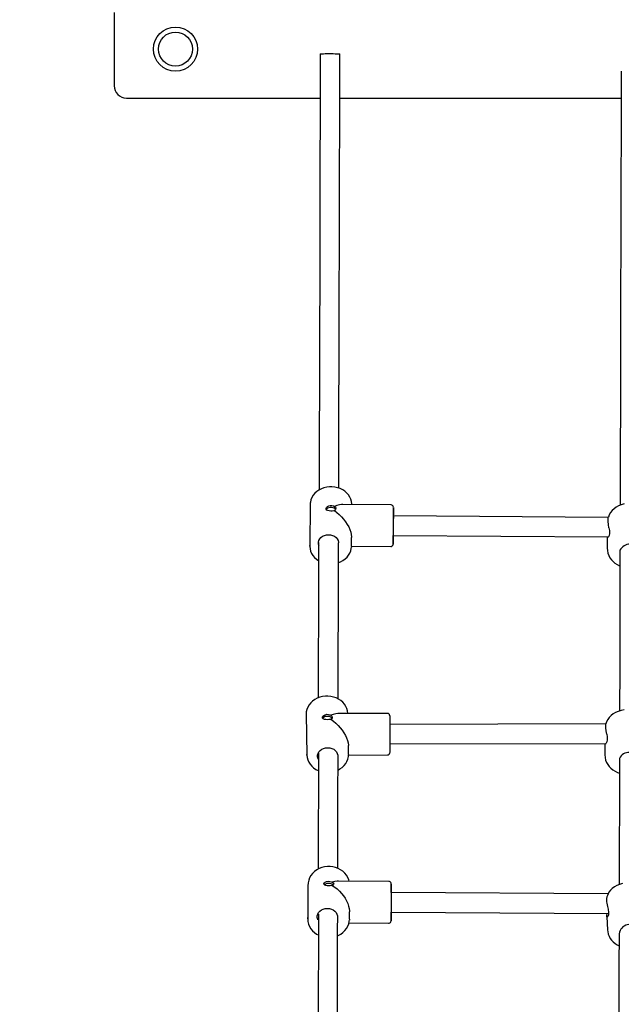
# Model space of a CAD drawing. Units: millimetres. Extents: x 2441 to 2614, y 2320 to 2480.
# Drawn here: x 2514 to 2518, y 2391 to 2399 of the extents above; entities that cross this region are included whole.
import ezdxf

# ---------------------------------------------------------------- set-up
doc = ezdxf.new("R2010")
doc.units = ezdxf.units.MM
doc.linetypes.add('TRAZOS', pattern=[0.75, 0.5, -0.25])
doc.layers.add('COTAS', color=7, linetype='Continuous')
doc.layers.add('MAGENTA', color=6, linetype='Continuous')

msp = doc.modelspace()

# ---------------------------------------------------------------- linework, layer by layer
at = {"layer": 'COTAS', "color": 7, "ltscale": 5}
for p, q in [((2514.3385, 2398.6402), (2514.3385, 2398.0402)), ((2516.0207, 2398.3009), (2516.0194, 2397.8296)), ((2516.0207, 2398.3009), (2516.0218, 2398.3013)), ((2516.0218, 2398.3013), (2516.0264, 2398.3018)), ((2516.0264, 2398.3018), (2516.0345, 2398.3022)), ((2516.0345, 2398.3022), (2516.0458, 2398.3026)), ((2516.0458, 2398.3026), (2516.0595, 2398.3029)), ((2516.0595, 2398.3029), (2516.0752, 2398.3031)), ((2516.0752, 2398.3031), (2516.0921, 2398.3031)), ((2516.0921, 2398.3031), (2516.1094, 2398.3031)), ((2516.1094, 2398.3031), (2516.1263, 2398.3029)), ((2516.1263, 2398.3029), (2516.142, 2398.3026)), ((2516.142, 2398.3026), (2516.1558, 2398.3022)), ((2516.1558, 2398.3022), (2516.167, 2398.3018)), ((2516.167, 2398.3018), (2516.1751, 2398.3012)), ((2516.1751, 2398.3012), (2516.1797, 2398.3007)), ((2516.1792, 2397.7823), (2516.1807, 2398.3003)), ((2516.1797, 2398.3007), (2516.1807, 2398.3003)), ((2518.4774, 2398.1609), (2518.476, 2397.6896)), ((2514.4385, 2397.9402), (2516.0197, 2397.9402)), ((2516.1797, 2397.9402), (2518.4768, 2397.9402)), ((2516.0194, 2397.8296), (2516.018, 2397.3662)), ((2516.1778, 2397.274), (2516.1792, 2397.7823)), ((2518.476, 2397.6896), (2518.4747, 2397.2263)), ((2516.018, 2397.3662), (2516.0168, 2396.911)), ((2516.1764, 2396.7755), (2516.1778, 2397.274)), ((2518.4747, 2397.2263), (2518.4734, 2396.7711)), ((2516.0168, 2396.911), (2516.0155, 2396.4641)), ((2516.175, 2396.2871), (2516.1764, 2396.7755)), ((2518.4734, 2396.7711), (2518.4722, 2396.3242)), ((2516.0155, 2396.4641), (2516.0143, 2396.0256)), ((2516.1737, 2395.809), (2516.175, 2396.2871)), ((2518.4722, 2396.3242), (2518.471, 2395.8857)), ((2516.0143, 2396.0256), (2516.0131, 2395.5956)), ((2518.471, 2395.8857), (2518.4698, 2395.4557)), ((2516.1726, 2395.3833), (2516.1737, 2395.809)), ((2516.0131, 2395.5956), (2516.012, 2395.1744)), ((2518.4698, 2395.4557), (2518.4687, 2395.0344)), ((2516.1715, 2394.9665), (2516.1726, 2395.3833)), ((2516.012, 2395.1744), (2516.0109, 2394.7397)), ((2518.4687, 2395.0344), (2518.4676, 2394.6144)), ((2516.1709, 2394.7545), (2516.1715, 2394.9665)), ((2516.0093, 2394.7389), (2515.9912, 2394.7264)), ((2516.0292, 2394.7491), (2516.0093, 2394.7389)), ((2516.0506, 2394.7569), (2516.0292, 2394.7491)), ((2516.0731, 2394.7622), (2516.0506, 2394.7569)), ((2516.0962, 2394.7648), (2516.0731, 2394.7622)), ((2516.1088, 2394.7651), (2516.0962, 2394.7648)), ((2516.1159, 2394.765), (2516.1088, 2394.7651)), ((2516.139, 2394.7627), (2516.1159, 2394.765)), ((2516.1616, 2394.7577), (2516.139, 2394.7627)), ((2516.1831, 2394.7503), (2516.1616, 2394.7577)), ((2516.2032, 2394.7405), (2516.1831, 2394.7503)), ((2516.2214, 2394.7284), (2516.2032, 2394.7405)), ((2516.2376, 2394.7145), (2516.2214, 2394.7284)), ((2515.9438, 2394.6594), (2515.9393, 2394.6401)), ((2515.9513, 2394.6781), (2515.9438, 2394.6594)), ((2515.9619, 2394.6957), (2515.9513, 2394.6781)), ((2515.9753, 2394.7119), (2515.9619, 2394.6957)), ((2515.9912, 2394.7264), (2515.9753, 2394.7119)), ((2516.2513, 2394.6988), (2516.2376, 2394.7145)), ((2516.2624, 2394.6817), (2516.2513, 2394.6988)), ((2516.2706, 2394.6635), (2516.2624, 2394.6817)), ((2516.2758, 2394.6446), (2516.2706, 2394.6635)), ((2515.938, 2394.6236), (2515.9349, 2394.2805)), ((2515.9383, 2394.631), (2515.938, 2394.6236)), ((2515.9393, 2394.6401), (2515.9387, 2394.6314)), ((2516.0674, 2394.5887), (2516.0709, 2394.5965)), ((2516.0682, 2394.5812), (2516.0674, 2394.5887)), ((2516.0735, 2394.575), (2516.0682, 2394.5812)), ((2516.0726, 2394.5852), (2516.0688, 2394.5803)), ((2516.0709, 2394.5965), (2516.0784, 2394.6039)), ((2516.0801, 2394.5905), (2516.0726, 2394.5852)), ((2516.0824, 2394.5706), (2516.0735, 2394.575)), ((2516.0784, 2394.6039), (2516.0892, 2394.6096)), ((2516.0899, 2394.5943), (2516.0801, 2394.5905)), ((2516.094, 2394.568), (2516.0824, 2394.5706)), ((2516.0892, 2394.6096), (2516.1021, 2394.6126)), ((2516.1014, 2394.5962), (2516.0899, 2394.5943)), ((2516.107, 2394.5671), (2516.094, 2394.568)), ((2516.1133, 2394.5961), (2516.1014, 2394.5962)), ((2516.1021, 2394.6126), (2516.1154, 2394.6121)), ((2516.1177, 2394.5675), (2516.107, 2394.5671)), ((2516.1247, 2394.594), (2516.1133, 2394.5961)), ((2516.1154, 2394.6121), (2516.1275, 2394.6086)), ((2516.13, 2394.5698), (2516.1177, 2394.5675)), ((2516.1345, 2394.5901), (2516.1247, 2394.594)), ((2516.1275, 2394.6086), (2516.1356, 2394.604)), ((2516.1353, 2394.5716), (2516.13, 2394.5698)), ((2516.1419, 2394.5847), (2516.1345, 2394.5901)), ((2516.1395, 2394.575), (2516.1353, 2394.5716)), ((2516.1353, 2394.5716), (2516.1557, 2394.5558)), ((2516.1562, 2394.6117), (2516.1356, 2394.604)), ((2516.1356, 2394.604), (2516.1376, 2394.603)), ((2516.1376, 2394.603), (2516.1445, 2394.5975)), ((2516.1454, 2394.5826), (2516.1395, 2394.575)), ((2516.1447, 2394.5812), (2516.1419, 2394.5847)), ((2516.1445, 2394.5975), (2516.1472, 2394.5904)), ((2516.1472, 2394.5904), (2516.1454, 2394.5826)), ((2516.176, 2394.6169), (2516.1562, 2394.6117)), ((2516.1948, 2394.6195), (2516.176, 2394.6169)), ((2516.2048, 2394.6199), (2516.1948, 2394.6195)), ((2516.5976, 2394.6173), (2516.2048, 2394.6199)), ((2516.278, 2394.6251), (2516.2758, 2394.6446)), ((2516.2777, 2394.6194), (2516.278, 2394.6251)), ((2516.278, 2394.6194), (2516.278, 2394.6205)), ((2516.6048, 2394.6159), (2516.5979, 2394.6172)), ((2516.6104, 2394.6125), (2516.6048, 2394.6159)), ((2516.6144, 2394.6078), (2516.6104, 2394.6125)), ((2516.6165, 2394.6032), (2516.6144, 2394.6078)), ((2516.6172, 2394.6002), (2516.6165, 2394.6032)), ((2516.6171, 2394.5734), (2516.617, 2394.5595)), ((2516.6172, 2394.5843), (2516.6171, 2394.5734)), ((2516.6172, 2394.6), (2516.6172, 2394.6002)), ((2516.6173, 2394.5919), (2516.6172, 2394.5843)), ((2516.6174, 2394.5962), (2516.6173, 2394.5919)), ((2516.6174, 2394.597), (2516.6174, 2394.5971)), ((2516.6174, 2394.5971), (2516.6174, 2394.5962)), ((2516.6175, 2394.5943), (2516.6174, 2394.597)), ((2516.6174, 2394.5786), (2516.6175, 2394.5881)), ((2516.6174, 2394.5661), (2516.6174, 2394.5786)), ((2516.6175, 2394.5881), (2516.6175, 2394.5943)), ((2518.4033, 2394.5704), (2518.3903, 2394.5541)), ((2518.4185, 2394.5852), (2518.4033, 2394.5704)), ((2518.436, 2394.5982), (2518.4185, 2394.5852)), ((2518.4556, 2394.6093), (2518.436, 2394.5982)), ((2518.477, 2394.6183), (2518.4556, 2394.6093)), ((2518.5018, 2394.6255), (2518.477, 2394.6183)), ((2516.1557, 2394.5558), (2516.1753, 2394.5384)), ((2516.1753, 2394.5384), (2516.1939, 2394.5197)), ((2516.1939, 2394.5197), (2516.2111, 2394.4999)), ((2516.2111, 2394.4999), (2516.2267, 2394.4793)), ((2516.6166, 2394.5038), (2516.6164, 2394.4819)), ((2516.6167, 2394.4969), (2516.6165, 2394.4821)), ((2516.6167, 2394.5243), (2516.6166, 2394.5038)), ((2516.6169, 2394.543), (2516.6167, 2394.5243)), ((2516.6168, 2394.5095), (2516.6167, 2394.4969)), ((2516.6169, 2394.5261), (2516.6168, 2394.5194)), ((2516.6168, 2394.5194), (2516.6168, 2394.5095)), ((2516.617, 2394.5595), (2516.6169, 2394.543)), ((2516.617, 2394.5293), (2516.6169, 2394.5261)), ((2518.3714, 2394.5156), (2516.6169, 2394.5271)), ((2516.617, 2394.529), (2516.617, 2394.5293)), ((2516.617, 2394.5271), (2516.617, 2394.529)), ((2516.6172, 2394.5329), (2516.6173, 2394.5507)), ((2516.6172, 2394.5271), (2516.6172, 2394.5329)), ((2516.6173, 2394.5507), (2516.6174, 2394.5661)), ((2518.3704, 2394.502), (2518.3709, 2394.5144)), ((2518.3709, 2394.4824), (2518.3704, 2394.502)), ((2518.3709, 2394.5144), (2518.3716, 2394.5157)), ((2518.3717, 2394.5176), (2518.3712, 2394.5158)), ((2518.3797, 2394.5364), (2518.3717, 2394.5176)), ((2518.3903, 2394.5541), (2518.3797, 2394.5364)), ((2516.2267, 2394.4793), (2516.2405, 2394.4583)), ((2516.2405, 2394.4583), (2516.2522, 2394.4372)), ((2516.2522, 2394.4372), (2516.2617, 2394.4162)), ((2516.2617, 2394.4162), (2516.2688, 2394.3958)), ((2516.616, 2394.4135), (2516.6158, 2394.3916)), ((2516.6161, 2394.4363), (2516.616, 2394.4135)), ((2516.6161, 2394.415), (2516.616, 2394.3999)), ((2516.6163, 2394.4592), (2516.6161, 2394.4363)), ((2516.6162, 2394.4315), (2516.6161, 2394.415)), ((2516.6163, 2394.4487), (2516.6162, 2394.4315)), ((2516.6164, 2394.4819), (2516.6163, 2394.4592)), ((2516.6164, 2394.4658), (2516.6163, 2394.4487)), ((2516.6165, 2394.4821), (2516.6164, 2394.4658)), ((2518.3728, 2394.4576), (2518.3709, 2394.4824)), ((2518.3769, 2394.4307), (2518.3728, 2394.4576)), ((2518.3769, 2394.4307), (2518.3807, 2394.408)), ((2518.3807, 2394.408), (2518.3817, 2394.3839)), ((2516.0052, 2394.3126), (2516.0089, 2394.3266)), ((2516.0089, 2394.3266), (2516.016, 2394.3397)), ((2516.016, 2394.3397), (2516.0262, 2394.3513)), ((2516.0262, 2394.3513), (2516.039, 2394.361)), ((2516.039, 2394.361), (2516.054, 2394.3682)), ((2516.054, 2394.3682), (2516.0704, 2394.3726)), ((2516.0704, 2394.3726), (2516.0876, 2394.3742)), ((2516.0876, 2394.3742), (2516.1047, 2394.3727)), ((2516.1047, 2394.3727), (2516.1211, 2394.3683)), ((2516.1211, 2394.3683), (2516.136, 2394.3612)), ((2516.136, 2394.3612), (2516.1488, 2394.3516)), ((2516.1488, 2394.3516), (2516.1589, 2394.34)), ((2516.1589, 2394.34), (2516.1658, 2394.327)), ((2516.1658, 2394.327), (2516.1693, 2394.313)), ((2516.2688, 2394.3958), (2516.2734, 2394.3763)), ((2516.2734, 2394.3763), (2516.2755, 2394.3578)), ((2516.2749, 2394.2773), (2516.2756, 2394.3517)), ((2516.2755, 2394.3578), (2516.2756, 2394.3517)), ((2516.6156, 2394.3522), (2516.6155, 2394.3356)), ((2516.6155, 2394.3356), (2516.6155, 2394.3216)), ((2516.6157, 2394.371), (2516.6156, 2394.3522)), ((2516.6158, 2394.3916), (2516.6157, 2394.371)), ((2516.6157, 2394.3151), (2516.6158, 2394.3275)), ((2516.6158, 2394.3275), (2516.6159, 2394.3427)), ((2516.616, 2394.3999), (2516.6159, 2394.3869)), ((2516.6159, 2394.3869), (2516.6159, 2394.3765)), ((2516.6159, 2394.3765), (2516.6159, 2394.3692)), ((2516.6159, 2394.3692), (2516.6159, 2394.3653)), ((2516.6159, 2394.3671), (2518.3724, 2394.3556)), ((2516.6159, 2394.3649), (2516.616, 2394.3671)), ((2516.6159, 2394.3653), (2516.6159, 2394.3649)), ((2516.6159, 2394.3427), (2516.6161, 2394.3603)), ((2516.6161, 2394.3603), (2516.6161, 2394.3671)), ((2518.363, 2394.3556), (2518.3625, 2394.264)), ((2518.3678, 2394.3532), (2518.3663, 2394.3556)), ((2518.3739, 2394.3563), (2518.3678, 2394.3532)), ((2518.379, 2394.367), (2518.3739, 2394.3563)), ((2518.3817, 2394.3839), (2518.379, 2394.367)), ((2515.9354, 2394.2848), (2515.9349, 2394.2774)), ((2515.9349, 2394.2805), (2515.935, 2394.2846)), ((2515.9349, 2394.2774), (2515.9368, 2394.2579)), ((2515.9368, 2394.2579), (2515.9418, 2394.2389)), ((2516.0062, 2394.3107), (2516.0048, 2393.7027)), ((2516.0052, 2394.2982), (2516.0052, 2394.3126)), ((2516.0087, 2394.2842), (2516.0052, 2394.2982)), ((2516.0106, 2394.2798), (2516.0087, 2394.2842)), ((2516.1693, 2394.313), (2516.1697, 2394.3071)), ((2516.1694, 2394.1594), (2516.1697, 2394.3071)), ((2516.2696, 2394.243), (2516.2738, 2394.2623)), ((2516.2738, 2394.2623), (2516.2743, 2394.2721)), ((2516.2749, 2394.2773), (2516.2747, 2394.2727)), ((2516.2747, 2394.2727), (2516.2747, 2394.2724)), ((2516.2749, 2394.2794), (2516.5953, 2394.2773)), ((2516.5951, 2394.2774), (2516.5957, 2394.2773)), ((2516.5957, 2394.2773), (2516.603, 2394.2787)), ((2516.603, 2394.2787), (2516.608, 2394.2817)), ((2516.608, 2394.2817), (2516.6114, 2394.2851)), ((2516.6114, 2394.2851), (2516.6135, 2394.2886)), ((2516.6135, 2394.2886), (2516.6147, 2394.2917)), ((2516.6147, 2394.2917), (2516.6152, 2394.294)), ((2516.6152, 2394.294), (2516.6153, 2394.295)), ((2516.6153, 2394.295), (2516.6154, 2394.2954)), ((2516.6155, 2394.3216), (2516.6154, 2394.3105)), ((2516.6154, 2394.3105), (2516.6154, 2394.3027)), ((2516.6154, 2394.3027), (2516.6154, 2394.2982)), ((2516.6154, 2394.2982), (2516.6155, 2394.2971)), ((2516.6155, 2394.2998), (2516.6156, 2394.3058)), ((2516.6155, 2394.2972), (2516.6155, 2394.2998)), ((2516.6155, 2394.2972), (2516.6155, 2394.2972)), ((2516.6156, 2394.3058), (2516.6157, 2394.3151)), ((2518.3625, 2394.2646), (2518.3638, 2394.2442)), ((2518.4666, 2394.2469), (2518.4663, 2394.1388)), ((2515.9418, 2394.2389), (2515.9498, 2394.2206)), ((2515.9498, 2394.2206), (2515.9606, 2394.2035)), ((2515.9606, 2394.2035), (2515.9742, 2394.1877)), ((2515.9742, 2394.1877), (2515.9902, 2394.1735)), ((2515.9902, 2394.1735), (2516.0083, 2394.1614)), ((2516.2051, 2394.163), (2516.223, 2394.1756)), ((2516.223, 2394.1756), (2516.2387, 2394.1903)), ((2516.2387, 2394.1903), (2516.2519, 2394.2066)), ((2516.2519, 2394.2066), (2516.2623, 2394.2243)), ((2516.2623, 2394.2243), (2516.2696, 2394.243)), ((2518.3638, 2394.2442), (2518.368, 2394.2236)), ((2518.368, 2394.2236), (2518.375, 2394.2042)), ((2518.375, 2394.2042), (2518.3844, 2394.1861)), ((2518.3844, 2394.1861), (2518.3961, 2394.1696)), ((2518.3961, 2394.1696), (2518.4099, 2394.1545)), ((2516.0083, 2394.1614), (2516.0094, 2394.1608)), ((2516.1684, 2393.7696), (2516.1694, 2394.1594)), ((2516.1693, 2394.1466), (2516.1853, 2394.1526)), ((2516.1853, 2394.1526), (2516.2051, 2394.163)), ((2518.4099, 2394.1545), (2518.4256, 2394.1411)), ((2518.4256, 2394.1411), (2518.4434, 2394.1294)), ((2518.4434, 2394.1294), (2518.4631, 2394.1195)), ((2518.4631, 2394.1195), (2518.4663, 2394.1183)), ((2518.4663, 2394.1388), (2518.4652, 2393.7075)), ((2516.1674, 2393.389), (2516.1684, 2393.7696)), ((2516.0048, 2393.7027), (2516.004, 2393.3602)), ((2518.4652, 2393.7075), (2518.4642, 2393.2872)), ((2516.1665, 2393.0327), (2516.1674, 2393.389)), ((2516.004, 2393.3602), (2516.0033, 2393.0415)), ((2518.4642, 2393.2872), (2518.4633, 2392.9346)), ((2516.0173, 2393.0464), (2515.9959, 2393.0383)), ((2516.0397, 2393.0519), (2516.0173, 2393.0464)), ((2516.0628, 2393.0548), (2516.0397, 2393.0519)), ((2516.0755, 2393.0552), (2516.0628, 2393.0548)), ((2516.0829, 2393.0551), (2516.0755, 2393.0552)), ((2516.106, 2393.053), (2516.0829, 2393.0551)), ((2516.1285, 2393.0482), (2516.106, 2393.053)), ((2516.15, 2393.0408), (2516.1285, 2393.0482)), ((2516.1701, 2393.031), (2516.15, 2393.0408)), ((2515.9182, 2392.9659), (2515.9106, 2392.947)), ((2515.9287, 2392.9838), (2515.9182, 2392.9659)), ((2515.9421, 2393.0003), (2515.9287, 2392.9838)), ((2515.9579, 2393.015), (2515.9421, 2393.0003)), ((2515.976, 2393.0278), (2515.9579, 2393.015)), ((2515.9959, 2393.0383), (2515.976, 2393.0278)), ((2516.1883, 2393.019), (2516.1701, 2393.031)), ((2516.2045, 2393.005), (2516.1883, 2393.019)), ((2516.2182, 2392.9892), (2516.2045, 2393.005)), ((2516.2293, 2392.972), (2516.2182, 2392.9892)), ((2516.2375, 2392.9537), (2516.2293, 2392.972)), ((2515.9051, 2392.9166), (2515.905, 2392.9075)), ((2515.905, 2392.9075), (2515.9109, 2392.5739)), ((2515.9062, 2392.9274), (2515.9055, 2392.917)), ((2515.9106, 2392.947), (2515.9062, 2392.9274)), ((2516.0387, 2392.8833), (2516.042, 2392.891)), ((2516.0397, 2392.8761), (2516.0387, 2392.8833)), ((2516.0437, 2392.8795), (2516.0404, 2392.8753)), ((2516.042, 2392.891), (2516.0493, 2392.8983)), ((2516.051, 2392.8847), (2516.0437, 2392.8795)), ((2516.0493, 2392.8983), (2516.06, 2392.904)), ((2516.0608, 2392.8884), (2516.051, 2392.8847)), ((2516.06, 2392.904), (2516.0729, 2392.907)), ((2516.0721, 2392.8904), (2516.0608, 2392.8884)), ((2516.0841, 2392.8905), (2516.0721, 2392.8904)), ((2516.0729, 2392.907), (2516.0862, 2392.9067)), ((2516.0955, 2392.8885), (2516.0841, 2392.8905)), ((2516.0862, 2392.9067), (2516.0984, 2392.9033)), ((2516.1054, 2392.8848), (2516.0955, 2392.8885)), ((2516.0984, 2392.9033), (2516.1066, 2392.8989)), ((2516.1129, 2392.8796), (2516.1054, 2392.8848)), ((2516.1268, 2392.9064), (2516.1066, 2392.8989)), ((2516.1066, 2392.8989), (2516.1086, 2392.898)), ((2516.1086, 2392.898), (2516.1157, 2392.8927)), ((2516.1169, 2392.8783), (2516.1112, 2392.8708)), ((2516.1158, 2392.8763), (2516.1129, 2392.8796)), ((2516.1157, 2392.8927), (2516.1185, 2392.8859)), ((2516.1185, 2392.8859), (2516.1169, 2392.8783)), ((2516.1464, 2392.9113), (2516.1268, 2392.9064)), ((2516.1649, 2392.9138), (2516.1464, 2392.9113)), ((2516.172, 2392.914), (2516.1649, 2392.9138)), ((2516.5675, 2392.9149), (2516.172, 2392.914)), ((2516.2427, 2392.9345), (2516.2375, 2392.9537)), ((2516.2449, 2392.9149), (2516.2427, 2392.9345)), ((2516.2448, 2392.9141), (2516.2449, 2392.9149)), ((2516.57, 2392.9147), (2516.5674, 2392.9146)), ((2516.5768, 2392.9126), (2516.57, 2392.9147)), ((2516.5819, 2392.9088), (2516.5768, 2392.9126)), ((2516.5851, 2392.9045), (2516.5819, 2392.9088)), ((2516.5865, 2392.9012), (2516.5851, 2392.9045)), ((2516.5871, 2392.8991), (2516.5865, 2392.9012)), ((2516.5874, 2392.8974), (2516.5871, 2392.8991)), ((2516.5876, 2392.8957), (2516.5874, 2392.8974)), ((2516.5877, 2392.8939), (2516.5879, 2392.8905)), ((2516.5879, 2392.8905), (2516.5882, 2392.8832)), ((2516.5882, 2392.8832), (2516.5884, 2392.8727)), ((2518.3795, 2392.8811), (2518.3672, 2392.8645)), ((2518.3941, 2392.8962), (2518.3795, 2392.8811)), ((2518.411, 2392.9096), (2518.3941, 2392.8962)), ((2518.43, 2392.9212), (2518.411, 2392.9096)), ((2518.451, 2392.9307), (2518.43, 2392.9212)), ((2518.4757, 2392.9386), (2518.451, 2392.9307)), ((2518.5006, 2392.9434), (2518.4757, 2392.9386)), ((2516.0452, 2392.8701), (2516.0397, 2392.8761)), ((2516.0543, 2392.866), (2516.0452, 2392.8701)), ((2516.0659, 2392.8636), (2516.0543, 2392.866)), ((2516.079, 2392.8628), (2516.0659, 2392.8636)), ((2516.0896, 2392.8634), (2516.079, 2392.8628)), ((2516.1018, 2392.8656), (2516.0896, 2392.8634)), ((2516.1071, 2392.8674), (2516.1018, 2392.8656)), ((2516.1112, 2392.8708), (2516.1071, 2392.8674)), ((2516.1071, 2392.8674), (2516.1278, 2392.8521)), ((2516.1278, 2392.8521), (2516.1477, 2392.8351)), ((2516.1477, 2392.8351), (2516.1666, 2392.8167)), ((2516.1666, 2392.8167), (2516.1841, 2392.7972)), ((2516.5884, 2392.8727), (2516.5886, 2392.8592)), ((2516.5886, 2392.8592), (2516.5888, 2392.843)), ((2516.5888, 2392.843), (2516.589, 2392.8246)), ((2518.3509, 2392.8289), (2516.589, 2392.8249)), ((2516.589, 2392.8246), (2516.5892, 2392.8042)), ((2516.5892, 2392.8042), (2516.5893, 2392.7825)), ((2518.3504, 2392.8161), (2518.3505, 2392.8281)), ((2518.3513, 2392.7967), (2518.3504, 2392.8161)), ((2518.3505, 2392.8281), (2518.3511, 2392.8294)), ((2518.3573, 2392.8465), (2518.3507, 2392.8295)), ((2518.3672, 2392.8645), (2518.3573, 2392.8465)), ((2516.1841, 2392.7972), (2516.1999, 2392.7769)), ((2516.1999, 2392.7769), (2516.2139, 2392.756)), ((2516.2139, 2392.756), (2516.2258, 2392.735)), ((2516.2258, 2392.735), (2516.2355, 2392.7141)), ((2516.5893, 2392.7825), (2516.5894, 2392.7599)), ((2516.5894, 2392.7599), (2516.5895, 2392.7369)), ((2516.5895, 2392.7369), (2516.5895, 2392.7142)), ((2518.3536, 2392.7722), (2518.3513, 2392.7967)), ((2518.358, 2392.7454), (2518.3536, 2392.7722)), ((2518.358, 2392.7454), (2518.3619, 2392.7226)), ((2518.3619, 2392.7226), (2518.363, 2392.6984)), ((2516.2355, 2392.7141), (2516.2427, 2392.6937)), ((2516.2427, 2392.6937), (2516.2474, 2392.674)), ((2516.2474, 2392.674), (2516.2495, 2392.6554)), ((2516.2495, 2392.6554), (2516.2496, 2392.6523)), ((2516.2508, 2392.58), (2516.2496, 2392.6523)), ((2516.5893, 2392.6522), (2516.5892, 2392.6353)), ((2516.5894, 2392.6713), (2516.5893, 2392.6522)), ((2516.5895, 2392.6921), (2516.5894, 2392.6713)), ((2516.5894, 2392.6649), (2518.3529, 2392.6689)), ((2516.5895, 2392.7142), (2516.5895, 2392.6921)), ((2518.3431, 2392.6689), (2518.3426, 2392.5771)), ((2518.3485, 2392.6665), (2518.3467, 2392.6689)), ((2518.3549, 2392.67), (2518.3485, 2392.6665)), ((2518.3602, 2392.6811), (2518.3549, 2392.67)), ((2518.363, 2392.6984), (2518.3602, 2392.6811)), ((2515.9112, 2392.5791), (2515.9109, 2392.574)), ((2515.9109, 2392.5739), (2515.9109, 2392.5789)), ((2515.9109, 2392.574), (2515.9128, 2392.5544)), ((2515.999, 2392.5585), (2515.9991, 2392.5728)), ((2516.0025, 2392.5445), (2515.999, 2392.5585)), ((2515.9991, 2392.5728), (2516.0027, 2392.5869)), ((2516.0027, 2392.5869), (2516.0098, 2392.6)), ((2516.0055, 2392.5897), (2516.0048, 2392.3044)), ((2516.0098, 2392.6), (2516.02, 2392.6116)), ((2516.02, 2392.6116), (2516.0328, 2392.6212)), ((2516.0328, 2392.6212), (2516.0478, 2392.6284)), ((2516.0478, 2392.6284), (2516.0642, 2392.6329)), ((2516.0642, 2392.6329), (2516.0814, 2392.6344)), ((2516.0814, 2392.6344), (2516.0985, 2392.633)), ((2516.0985, 2392.633), (2516.1149, 2392.6286)), ((2516.1149, 2392.6286), (2516.1298, 2392.6214)), ((2516.1298, 2392.6214), (2516.1426, 2392.6119)), ((2516.1426, 2392.6119), (2516.1527, 2392.6003)), ((2516.1527, 2392.6003), (2516.1596, 2392.5872)), ((2516.1596, 2392.5872), (2516.1632, 2392.5732)), ((2516.1632, 2392.5732), (2516.1636, 2392.5673)), ((2516.1646, 2392.2346), (2516.1654, 2392.5692)), ((2516.2456, 2392.5419), (2516.2498, 2392.5615)), ((2516.2498, 2392.5615), (2516.2504, 2392.5736)), ((2516.2508, 2392.58), (2516.2508, 2392.5739)), ((2516.2508, 2392.5742), (2516.5683, 2392.5749)), ((2516.5681, 2392.5751), (2516.5695, 2392.5749)), ((2516.5695, 2392.5749), (2516.5765, 2392.5767)), ((2516.5765, 2392.5767), (2516.5813, 2392.5798)), ((2516.5813, 2392.5798), (2516.5845, 2392.5833)), ((2516.5845, 2392.5833), (2516.5865, 2392.5866)), ((2516.5865, 2392.5866), (2516.5874, 2392.5892)), ((2516.5874, 2392.5892), (2516.5878, 2392.5908)), ((2516.5878, 2392.5908), (2516.5881, 2392.5921)), ((2516.5881, 2392.5921), (2516.5882, 2392.5931)), ((2516.5886, 2392.6013), (2516.5884, 2392.5964)), ((2516.5884, 2392.5964), (2516.5884, 2392.5955)), ((2516.5889, 2392.6095), (2516.5886, 2392.6013)), ((2516.589, 2392.621), (2516.5889, 2392.6095)), ((2516.5892, 2392.6353), (2516.589, 2392.621)), ((2518.3428, 2392.5773), (2518.3426, 2392.5751)), ((2518.3426, 2392.5751), (2518.3444, 2392.5538)), ((2515.9128, 2392.5544), (2515.9178, 2392.5352)), ((2515.9178, 2392.5352), (2515.9259, 2392.5167)), ((2515.9259, 2392.5167), (2515.9367, 2392.4995)), ((2515.9367, 2392.4995), (2515.9503, 2392.4836)), ((2515.9503, 2392.4836), (2515.9663, 2392.4695)), ((2516.0044, 2392.5401), (2516.0025, 2392.5445)), ((2516.199, 2392.4735), (2516.2147, 2392.4884)), ((2516.2147, 2392.4884), (2516.2279, 2392.505)), ((2516.2279, 2392.505), (2516.2382, 2392.5229)), ((2516.2382, 2392.5229), (2516.2456, 2392.5419)), ((2518.3444, 2392.5538), (2518.3491, 2392.5335)), ((2518.3491, 2392.5335), (2518.3565, 2392.5144)), ((2518.3565, 2392.5144), (2518.3663, 2392.4967)), ((2518.3663, 2392.4967), (2518.3783, 2392.4805)), ((2518.3783, 2392.4805), (2518.3923, 2392.4659)), ((2518.4623, 2392.5166), (2518.4615, 2392.1645)), ((2518.4624, 2392.5465), (2518.4623, 2392.5166)), ((2515.9663, 2392.4695), (2515.9844, 2392.4573)), ((2515.9844, 2392.4573), (2516.0044, 2392.4473)), ((2516.0044, 2392.4473), (2516.0051, 2392.4471)), ((2516.1652, 2392.4519), (2516.1811, 2392.4605)), ((2516.1811, 2392.4605), (2516.199, 2392.4735)), ((2518.3923, 2392.4659), (2518.4083, 2392.4529)), ((2518.4083, 2392.4529), (2518.4263, 2392.4415)), ((2518.4263, 2392.4415), (2518.4462, 2392.432)), ((2518.4462, 2392.432), (2518.4621, 2392.4264)), ((2516.0048, 2392.3044), (2516.004, 2391.962)), ((2516.1638, 2391.8607), (2516.1646, 2392.2346)), ((2518.4615, 2392.1645), (2518.4607, 2391.8221)), ((2516.004, 2391.962), (2516.0033, 2391.6432)), ((2516.1633, 2391.6497), (2516.1638, 2391.8607)), ((2518.4607, 2391.8221), (2518.46, 2391.5165)), ((2515.9576, 2391.608), (2515.9442, 2391.5907)), ((2515.9734, 2391.6234), (2515.9576, 2391.608)), ((2515.9915, 2391.6367), (2515.9734, 2391.6234)), ((2516.0114, 2391.6477), (2515.9915, 2391.6367)), ((2516.0327, 2391.6561), (2516.0114, 2391.6477)), ((2516.0552, 2391.6618), (2516.0327, 2391.6561)), ((2516.0782, 2391.6646), (2516.0552, 2391.6618)), ((2516.091, 2391.665), (2516.0782, 2391.6646)), ((2516.0999, 2391.6647), (2516.091, 2391.665)), ((2516.1229, 2391.6621), (2516.0999, 2391.6647)), ((2516.1454, 2391.6566), (2516.1229, 2391.6621)), ((2516.1667, 2391.6484), (2516.1454, 2391.6566)), ((2516.1867, 2391.6377), (2516.1667, 2391.6484)), ((2516.2048, 2391.6247), (2516.1867, 2391.6377)), ((2516.2208, 2391.6096), (2516.2048, 2391.6247)), ((2516.2343, 2391.5927), (2516.2208, 2391.6096)), ((2516.2452, 2391.5743), (2516.2343, 2391.5927)), ((2515.9201, 2391.5129), (2515.9182, 2391.2375)), ((2515.9207, 2391.5245), (2515.9201, 2391.5129)), ((2515.9215, 2391.5316), (2515.921, 2391.5249)), ((2515.926, 2391.5521), (2515.9215, 2391.5316)), ((2515.9337, 2391.572), (2515.926, 2391.5521)), ((2515.9442, 2391.5907), (2515.9337, 2391.572)), ((2516.0502, 2391.523), (2516.0537, 2391.5294)), ((2516.051, 2391.517), (2516.0502, 2391.523)), ((2516.0563, 2391.5123), (2516.051, 2391.517)), ((2516.0553, 2391.5167), (2516.0532, 2391.5147)), ((2516.0537, 2391.5294), (2516.0611, 2391.5357)), ((2516.0628, 2391.5209), (2516.0553, 2391.5167)), ((2516.0653, 2391.5091), (2516.0563, 2391.5123)), ((2516.0611, 2391.5357), (2516.0719, 2391.5406)), ((2516.0727, 2391.5239), (2516.0628, 2391.5209)), ((2516.0719, 2391.5406), (2516.0849, 2391.5432)), ((2516.0841, 2391.5255), (2516.0727, 2391.5239)), ((2516.096, 2391.5254), (2516.0841, 2391.5255)), ((2516.0849, 2391.5432), (2516.0981, 2391.5428)), ((2516.1074, 2391.5237), (2516.096, 2391.5254)), ((2516.0981, 2391.5428), (2516.1103, 2391.5397)), ((2516.1172, 2391.5206), (2516.1074, 2391.5237)), ((2516.1103, 2391.5397), (2516.1184, 2391.5357)), ((2516.1246, 2391.5162), (2516.1172, 2391.5206)), ((2516.1223, 2391.5126), (2516.1182, 2391.5098)), ((2516.1389, 2391.5408), (2516.1184, 2391.5357)), ((2516.1184, 2391.5357), (2516.1204, 2391.535)), ((2516.1204, 2391.535), (2516.1273, 2391.5309)), ((2516.1282, 2391.519), (2516.1223, 2391.5126)), ((2516.1253, 2391.5156), (2516.1246, 2391.5162)), ((2516.1273, 2391.5309), (2516.13, 2391.5254)), ((2516.13, 2391.5254), (2516.1282, 2391.519)), ((2516.1587, 2391.5433), (2516.1389, 2391.5408)), ((2516.1682, 2391.5435), (2516.1587, 2391.5433)), ((2516.5801, 2391.5411), (2516.1682, 2391.5435)), ((2516.2532, 2391.5547), (2516.2452, 2391.5743)), ((2516.2561, 2391.543), (2516.2532, 2391.5547)), ((2516.5841, 2391.5407), (2516.5801, 2391.5408)), ((2516.5906, 2391.5381), (2516.5841, 2391.5407)), ((2516.5956, 2391.5337), (2516.5906, 2391.5381)), ((2516.5986, 2391.5286), (2516.5956, 2391.5337)), ((2516.5999, 2391.5233), (2516.5986, 2391.5286)), ((2516.6, 2391.5227), (2516.5999, 2391.5233)), ((2516.6, 2391.5149), (2516.5999, 2391.5068)), ((2516.6, 2391.5187), (2516.6, 2391.5209)), ((2516.6, 2391.5209), (2516.6, 2391.5197)), ((2516.6, 2391.5197), (2516.6, 2391.5149)), ((2516.6, 2391.513), (2516.6, 2391.5187)), ((2516.6, 2391.504), (2516.6, 2391.513)), ((2518.4617, 2391.5172), (2518.4402, 2391.508)), ((2518.4859, 2391.5245), (2518.4617, 2391.5172)), ((2516.0768, 2391.5073), (2516.0653, 2391.5091)), ((2516.0899, 2391.5067), (2516.0768, 2391.5073)), ((2516.1005, 2391.507), (2516.0899, 2391.5067)), ((2516.1128, 2391.5085), (2516.1005, 2391.507)), ((2516.1182, 2391.5098), (2516.1128, 2391.5085)), ((2516.1182, 2391.5098), (2516.1386, 2391.496)), ((2516.1386, 2391.496), (2516.1583, 2391.4803)), ((2516.1583, 2391.4803), (2516.1769, 2391.4631)), ((2516.1769, 2391.4631), (2516.1941, 2391.4444)), ((2516.1941, 2391.4444), (2516.2098, 2391.4247)), ((2516.5995, 2391.4454), (2516.5994, 2391.4246)), ((2516.5996, 2391.4644), (2516.5995, 2391.4454)), ((2516.5996, 2391.4478), (2516.5995, 2391.4399)), ((2516.5995, 2391.4399), (2516.5995, 2391.429)), ((2516.5997, 2391.4812), (2516.5996, 2391.4644)), ((2516.5996, 2391.451), (2516.5996, 2391.4534)), ((2516.5996, 2391.4534), (2516.5996, 2391.4524)), ((2516.5996, 2391.4524), (2516.5996, 2391.4478)), ((2518.3689, 2391.4404), (2516.5996, 2391.451)), ((2516.5998, 2391.4955), (2516.5997, 2391.4812)), ((2516.5997, 2391.4594), (2516.5998, 2391.4768)), ((2516.5997, 2391.451), (2516.5997, 2391.4594)), ((2516.5999, 2391.5068), (2516.5998, 2391.4955)), ((2516.5998, 2391.4768), (2516.5999, 2391.4918)), ((2516.5999, 2391.4918), (2516.6, 2391.504)), ((2518.377, 2391.4542), (2518.3689, 2391.4404)), ((2518.3894, 2391.4699), (2518.377, 2391.4542)), ((2518.404, 2391.4842), (2518.3894, 2391.4699)), ((2518.4209, 2391.4969), (2518.404, 2391.4842)), ((2518.4402, 2391.508), (2518.4209, 2391.4969)), ((2516.2098, 2391.4247), (2516.2235, 2391.4042)), ((2516.2235, 2391.4042), (2516.2353, 2391.3832)), ((2516.2353, 2391.3832), (2516.2448, 2391.3621)), ((2516.2448, 2391.3621), (2516.2519, 2391.3411)), ((2516.599, 2391.3569), (2516.5988, 2391.3343)), ((2516.5991, 2391.3799), (2516.599, 2391.3569)), ((2516.5991, 2391.3662), (2516.599, 2391.3492)), ((2516.5993, 2391.4026), (2516.5991, 2391.3799)), ((2516.5992, 2391.3834), (2516.5991, 2391.3662)), ((2516.5993, 2391.4001), (2516.5992, 2391.3834)), ((2516.5994, 2391.4246), (2516.5993, 2391.4026)), ((2516.5994, 2391.4155), (2516.5993, 2391.4001)), ((2516.5995, 2391.429), (2516.5994, 2391.4155)), ((2515.9961, 2391.2606), (2515.9997, 2391.2746)), ((2515.9997, 2391.2746), (2516.0068, 2391.2877)), ((2516.0055, 2391.2742), (2516.0048, 2390.989)), ((2516.0068, 2391.2877), (2516.017, 2391.2994)), ((2516.017, 2391.2994), (2516.0299, 2391.309)), ((2516.0299, 2391.309), (2516.0448, 2391.3162)), ((2516.0448, 2391.3162), (2516.0613, 2391.3206)), ((2516.0613, 2391.3206), (2516.0784, 2391.3222)), ((2516.0784, 2391.3222), (2516.0956, 2391.3207)), ((2516.0956, 2391.3207), (2516.1119, 2391.3163)), ((2516.1119, 2391.3163), (2516.1268, 2391.3092)), ((2516.1268, 2391.3092), (2516.1396, 2391.2996)), ((2516.1396, 2391.2996), (2516.1497, 2391.2881)), ((2516.1497, 2391.2881), (2516.1567, 2391.275)), ((2516.1567, 2391.275), (2516.1602, 2391.261)), ((2516.2519, 2391.3411), (2516.2565, 2391.3207)), ((2516.2565, 2391.3207), (2516.2585, 2391.3011)), ((2516.2582, 2391.2351), (2516.2586, 2391.2948)), ((2516.2585, 2391.3011), (2516.2586, 2391.2948)), ((2516.5985, 2391.2736), (2516.5984, 2391.2573)), ((2516.5986, 2391.2921), (2516.5985, 2391.2736)), ((2516.5987, 2391.3125), (2516.5986, 2391.2921)), ((2516.5987, 2391.2973), (2516.5986, 2391.2912)), ((2516.5986, 2391.2912), (2516.5986, 2391.2886)), ((2516.5986, 2391.291), (2518.3726, 2391.2804)), ((2516.5986, 2391.2886), (2516.5987, 2391.2896)), ((2516.5986, 2391.2688), (2516.5987, 2391.2868)), ((2516.5988, 2391.3343), (2516.5987, 2391.3125)), ((2516.5988, 2391.3187), (2516.5987, 2391.3066)), ((2516.5987, 2391.3066), (2516.5987, 2391.2973)), ((2516.5987, 2391.2868), (2516.5987, 2391.291)), ((2516.5987, 2391.2896), (2516.5987, 2391.291)), ((2516.5989, 2391.3331), (2516.5988, 2391.3187)), ((2516.599, 2391.3492), (2516.5989, 2391.3331)), ((2518.359, 2391.2632), (2518.3617, 2391.2805)), ((2518.3657, 2391.3379), (2518.3707, 2391.315)), ((2518.3719, 2391.2701), (2518.368, 2391.2563)), ((2518.3707, 2391.315), (2518.3733, 2391.2895)), ((2518.3733, 2391.2895), (2518.3719, 2391.2701)), ((2515.919, 2391.2465), (2515.9182, 2391.2353)), ((2515.9182, 2391.2375), (2515.9186, 2391.2463)), ((2515.9182, 2391.2353), (2515.92, 2391.2144)), ((2515.92, 2391.2144), (2515.9249, 2391.194)), ((2515.9249, 2391.194), (2515.9328, 2391.1744)), ((2515.996, 2391.2463), (2515.9961, 2391.2606)), ((2515.9995, 2391.2322), (2515.996, 2391.2463)), ((2516.0015, 2391.2278), (2515.9995, 2391.2322)), ((2516.1602, 2391.261), (2516.1606, 2391.2551)), ((2516.1622, 2391.1487), (2516.1625, 2391.257)), ((2516.2449, 2391.1767), (2516.2525, 2391.1966)), ((2516.2525, 2391.1966), (2516.2569, 2391.2172)), ((2516.2539, 2391.203), (2516.5781, 2391.2011)), ((2516.2569, 2391.2172), (2516.2573, 2391.2242)), ((2516.2581, 2391.2298), (2516.2577, 2391.2245)), ((2516.2582, 2391.2351), (2516.2581, 2391.2298)), ((2516.5782, 2391.2013), (2516.5835, 2391.2018)), ((2516.5835, 2391.2018), (2516.5892, 2391.2044)), ((2516.5892, 2391.2044), (2516.5931, 2391.2077)), ((2516.5931, 2391.2077), (2516.5957, 2391.2112)), ((2516.5957, 2391.2112), (2516.5971, 2391.2145)), ((2516.5971, 2391.2145), (2516.5979, 2391.2173)), ((2516.5979, 2391.2173), (2516.598, 2391.2183)), ((2516.5983, 2391.2257), (2516.5982, 2391.2217)), ((2516.5982, 2391.2212), (2516.5983, 2391.2242)), ((2516.5982, 2391.2217), (2516.5982, 2391.2212)), ((2516.5984, 2391.2573), (2516.5983, 2391.2437)), ((2516.5983, 2391.2437), (2516.5983, 2391.2331)), ((2516.5983, 2391.2307), (2516.5984, 2391.2404)), ((2516.5983, 2391.2331), (2516.5983, 2391.2257)), ((2516.5983, 2391.2242), (2516.5983, 2391.2307)), ((2516.5984, 2391.2404), (2516.5985, 2391.2533)), ((2516.5985, 2391.2533), (2516.5986, 2391.2688)), ((2518.3587, 2391.2563), (2518.3652, 2391.1437)), ((2518.3593, 2391.2518), (2518.359, 2391.2632)), ((2518.3629, 2391.2493), (2518.3593, 2391.2518)), ((2518.368, 2391.2563), (2518.3629, 2391.2493)), ((2515.9328, 2391.1744), (2515.9435, 2391.1559)), ((2515.9435, 2391.1559), (2515.957, 2391.139)), ((2515.957, 2391.139), (2515.9729, 2391.1238)), ((2515.9729, 2391.1238), (2515.9909, 2391.1107)), ((2515.9909, 2391.1107), (2516.0021, 2391.1046)), ((2516.1616, 2390.8411), (2516.1622, 2391.1487)), ((2516.1676, 2391.1007), (2516.1875, 2391.1117)), ((2516.1875, 2391.1117), (2516.2054, 2391.1251)), ((2516.2054, 2391.1251), (2516.2212, 2391.1406)), ((2516.2212, 2391.1406), (2516.2345, 2391.1579)), ((2516.2345, 2391.1579), (2516.2449, 2391.1767)), ((2518.3656, 2391.1437), (2518.3663, 2391.1327)), ((2518.3663, 2391.1327), (2518.3706, 2391.1126)), ((2518.3706, 2391.1126), (2518.3776, 2391.0939)), ((2518.4591, 2391.1154), (2518.4586, 2390.8542)), ((2516.1621, 2391.0985), (2516.1676, 2391.1007)), ((2518.3776, 2391.0939), (2518.387, 2391.0768)), ((2518.387, 2391.0768), (2518.3983, 2391.0613)), ((2518.3983, 2391.0613), (2518.4115, 2391.0475)), ((2518.4115, 2391.0475), (2518.4264, 2391.0355)), ((2518.4264, 2391.0355), (2518.4429, 2391.0251)), ((2516.0048, 2390.989), (2516.004, 2390.6465)), ((2518.4429, 2391.0251), (2518.4589, 2391.0174)), ((2516.161, 2390.5437), (2516.1616, 2390.8411)), ((2518.4586, 2390.8542), (2518.4579, 2390.5517)), ((2516.004, 2390.6465), (2516.0035, 2390.4256)), ((2518.4579, 2390.5517), (2518.4575, 2390.3135)), ((2516.1607, 2390.425), (2516.161, 2390.5437))]:
    msp.add_line(p, q, dxfattribs=at)
for radius in [0.18, 0.139]:
    msp.add_circle((2514.8385, 2398.3402), radius, dxfattribs=at)
for centre, radius, start, end in [((2514.4385, 2398.0402), 0.1, 180, 270), ((2518.5457, 2394.2079), 0.0882, 23.46759, 153.77906), ((2518.5415, 2392.5075), 0.0882, 23.46759, 153.77906), ((2518.4824, 2391.3856), 0.1261, 154.19356, 202.21651), ((2518.5474, 2391.1009), 0.0895, 36.63585, 170.6787)]:
    msp.add_arc(centre, radius, start, end, dxfattribs=at)
at = {"layer": 'MAGENTA', "color": 7, "linetype": 'TRAZOS', "ltscale": 5}
msp.add_arc((2514.3385, 2398.7402), 15, 90, 191.26308, dxfattribs=at)

doc.saveas('drawing.dxf')
